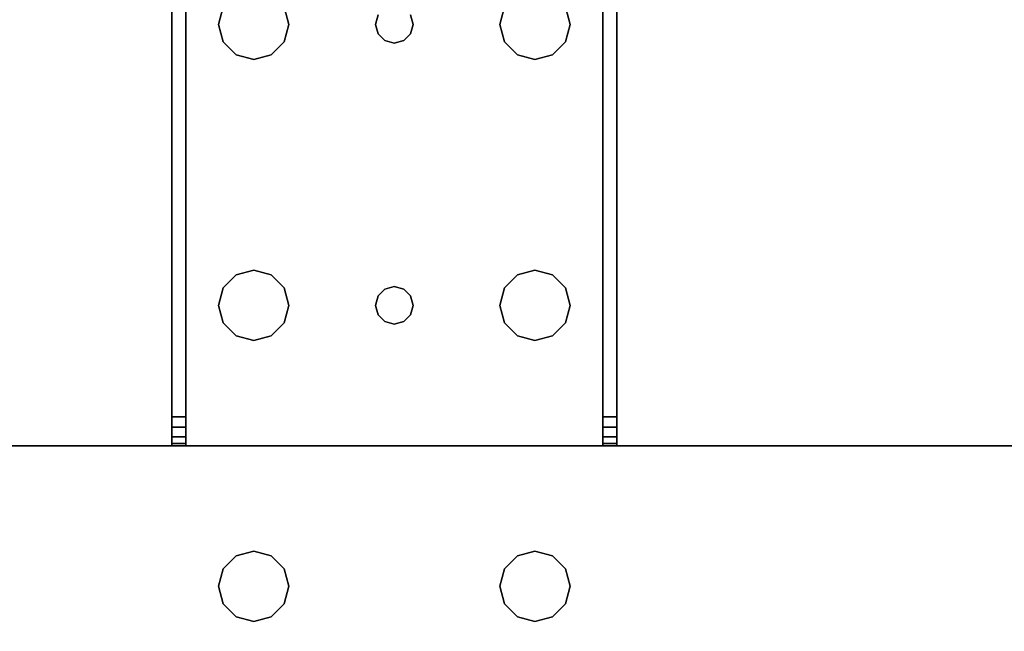
# Model space of a CAD drawing. Extents: x -165 to -57, y -88 to -16.
# Drawn here: x -160 to -154, y -86 to -83 of the extents above; entities that cross this region are included whole.
import ezdxf

# ---------------------------------------------------------------- set-up
doc = ezdxf.new("R2010")
doc.units = 0
doc.header["$LTSCALE"] = 96
doc.header["$MEASUREMENT"] = 0
for name, color, linetype in [('AFUWK-3-TPLM', 7, 'Continuous'), ('AFUWS-3-LGPT1', 7, 'Continuous'), ('MAIN_FURN', 7, 'Continuous')]:
    doc.layers.add(name, color=color, linetype=linetype)

# ---------------------------------------------------------------- blocks, each defined once
blk = doc.blocks.new('ZN7230TP')
at = {"layer": 'AFUWK-3-TPLM', "color": 42, "linetype": 'Continuous'}
for points, invisible_edges in [([(0, -30, 1), (72, 0, 1), (72, -30, 1)], 1), ([(0, 0, 1), (72, 0, 1), (0, -30, 1)], 2), ([(0, 0), (72, -30), (72, 0)], 1), ([(0, -30), (72, -30), (0, 0)], 2)]:
    blk.add_3dface(points, dxfattribs=dict(at, invisible_edges=invisible_edges))
blk = doc.blocks.new('ZN3028UL3')
at = {"layer": 'AFUWS-3-LGPT1', "color": 30, "linetype": 'Continuous'}
for points, invisible_edges in [([(2.0876, -6.4063, 28), (0.9124, -6.4063, 28), (0, -0.125, 28)], 15), ([(3, -0.125, 28), (2.0876, -6.4063, 28), (0, -0.125, 28)], 3), ([(2.1562, -6.3376, 28), (2.0876, -6.4063, 28), (3, -0.125, 28)], 14), ([(2.25, -6.3125, 28), (2.1562, -6.3376, 28), (3, -0.125, 28)], 14), ([(3, -0.125, 28), (2.3438, -6.3376, 28), (2.25, -6.3125, 28)], 13), ([(2.4124, -6.4063, 28), (2.3438, -6.3376, 28), (3, -0.125, 28)], 14), ([(3, -6.0625, 28), (2.4124, -6.4063, 28), (3, -0.125, 28)], 3), ([(3, -1.125, 27), (3, -6.0625, 28), (3, -0.125, 28)], 13), ([(0, -1.125, 27), (0.9124, -6.4063, 27), (2.0876, -6.4063, 27)], 15), ([(2.0876, -6.4063, 27), (3, -1.125, 27), (0, -1.125, 27)], 13), ([(2.0876, -6.4063, 27), (2.1562, -6.3376, 27), (3, -1.125, 27)], 14), ([(2.1562, -6.3376, 27), (2.25, -6.3125, 27), (3, -1.125, 27)], 14), ([(3, -1.125, 27), (2.25, -6.3125, 27), (2.3438, -6.3376, 27)], 13), ([(2.3438, -6.3376, 27), (2.4124, -6.4063, 27), (3, -1.125, 27)], 14), ([(2.4124, -6.4063, 27), (2.4375, -6.5, 27), (3, -1.125, 27)], 14), ([(3, -1.125, 27), (2.4375, -6.5, 27), (2.4375, -8, 27)], 15), ([(3, -1.125, 27), (2.4375, -8, 27), (3, -28.875, 27)], 3), ([(3, -6.0625, 27.125), (3, -6.0625, 28), (3, -1.125, 27)], 14), ([(3, -6.1375, 27.125), (3, -6.0625, 27.125), (3, -1.125, 27)], 14), ([(3, -1.125, 27), (3, -8.3625, 27.125), (3, -6.1375, 27.125)], 15), ([(3, -8.4375, 27.125), (3, -8.3625, 27.125), (3, -1.125, 27)], 14), ([(3, -21.5625, 27.125), (3, -8.4375, 27.125), (3, -1.125, 27)], 15), ([(3, -28.875, 27), (3, -21.5625, 27.125), (3, -1.125, 27)], 3), ([(2.4375, -6.5, 28), (2.4124, -6.4063, 28), (3, -6.0625, 28)], 14), ([(3, -6.0625, 28), (2.4375, -8, 28), (2.4375, -6.5, 28)], 15), ([(3, -8.4375, 28), (2.4375, -8, 28), (3, -6.0625, 28)], 15), ([(3, -6.0625, 28), (6.9375, -6.0625, 27.9382), (6.9375, -6.0625, 28)], 1), ([(3, -6.0625, 27.125), (6.9375, -6.0625, 27.9382), (3, -6.0625, 28)], 3), ([(3.155, -6.0625, 27.0036), (6.9375, -6.0625, 27.9382), (3, -6.0625, 27.125)], 14), ([(3.0126, -6.0625, 27.0703), (3.155, -6.0625, 27.0036), (3, -6.0625, 27.125)], 3), ([(3, -6.1375, 27.125), (3.0126, -6.1375, 27.0703), (3.0126, -6.0625, 27.0703)], 12), ([(3.0126, -6.0625, 27.0703), (3, -6.0625, 27.125), (3, -6.1375, 27.125)], 12), ([(3.5625, -6.5, 28), (3, -8.4375, 28), (3, -6.0625, 28)], 15), ([(3, -6.0625, 28), (5.25, -6.3125, 28), (3.75, -6.3125, 28)], 15), ([(3.6562, -6.3376, 28), (3, -6.0625, 28), (3.75, -6.3125, 28)], 3), ([(3.5876, -6.4063, 28), (3, -6.0625, 28), (3.6562, -6.3376, 28)], 3), ([(3.5625, -6.5, 28), (3, -6.0625, 28), (3.5876, -6.4063, 28)], 3), ([(6.9375, -6.0625, 28), (5.25, -6.3125, 28), (3, -6.0625, 28)], 3), ([(3.0479, -6.0625, 27.0266), (3.155, -6.0625, 27.0036), (3.0126, -6.0625, 27.0703)], 3), ([(3.0126, -6.0625, 27.0703), (3.0479, -6.1375, 27.0266), (3.0479, -6.0625, 27.0266)], 1), ([(3.0126, -6.1375, 27.0703), (3.0479, -6.1375, 27.0266), (3.0126, -6.0625, 27.0703)], 2), ([(3.0988, -6.0625, 27.0028), (3.155, -6.0625, 27.0036), (3.0479, -6.0625, 27.0266)], 2), ([(3.0479, -6.0625, 27.0266), (3.0988, -6.1375, 27.0028), (3.0988, -6.0625, 27.0028)], 1), ([(3.0479, -6.1375, 27.0266), (3.0988, -6.1375, 27.0028), (3.0479, -6.0625, 27.0266)], 2), ([(3.155, -6.0625, 27.0036), (3.0988, -6.1375, 27.0028), (3.155, -6.1375, 27.0036)], 1), ([(3.0988, -6.0625, 27.0028), (3.0988, -6.1375, 27.0028), (3.155, -6.0625, 27.0036)], 2), ([(6.884, -6.1375, 27.925), (6.9375, -6.0625, 27.9382), (3.155, -6.0625, 27.0036)], 13), ([(3.155, -6.0625, 27.0036), (3.155, -6.1375, 27.0036), (6.884, -6.1375, 27.925)], 12), ([(5.3438, -6.3376, 28), (5.25, -6.3125, 28), (6.9375, -6.0625, 28)], 14), ([(3, -6.1375, 27.925), (5.25, -6.3125, 27.925), (6.884, -6.1375, 27.925)], 3), ([(3.75, -6.3125, 27.925), (5.25, -6.3125, 27.925), (3, -6.1375, 27.925)], 15), ([(3.6562, -6.3376, 27.925), (3.75, -6.3125, 27.925), (3, -6.1375, 27.925)], 14), ([(3, -6.1375, 27.925), (3, -8.3625, 27.925), (3.65, -7.25, 27.925)], 14), ([(3.6634, -7.2, 27.925), (3, -6.1375, 27.925), (3.65, -7.25, 27.925)], 3), ([(3.5876, -6.5938, 27.925), (3, -6.1375, 27.925), (3.6634, -7.2, 27.925)], 15), ([(3, -6.1375, 27.925), (3.5876, -6.4063, 27.925), (3.6562, -6.3376, 27.925)], 13), ([(3.5625, -6.5, 27.925), (3.5876, -6.4063, 27.925), (3, -6.1375, 27.925)], 14), ([(3.5876, -6.5938, 27.925), (3.5625, -6.5, 27.925), (3, -6.1375, 27.925)], 14), ([(6.884, -6.1375, 27.925), (3, -6.1375, 27.125), (3, -6.1375, 27.925)], 1), ([(3.155, -6.1375, 27.0036), (3, -6.1375, 27.125), (6.884, -6.1375, 27.925)], 3), ([(3.0126, -6.1375, 27.0703), (3, -6.1375, 27.125), (3.155, -6.1375, 27.0036)], 14), ([(3, -6.1375, 27.125), (3, -8.3625, 27.925), (3, -6.1375, 27.925)], 1), ([(3, -8.3625, 27.125), (3, -8.3625, 27.925), (3, -6.1375, 27.125)], 14), ([(3.0479, -6.1375, 27.0266), (3.0126, -6.1375, 27.0703), (3.155, -6.1375, 27.0036)], 14), ([(3.155, -6.1375, 27.0036), (3.0988, -6.1375, 27.0028), (3.0479, -6.1375, 27.0266)], 12), ([(5.25, -6.3125, 27.925), (5.3438, -6.3376, 27.925), (6.884, -6.1375, 27.925)], 14), ([(2.0876, -6.4063, 27), (2.1562, -6.3376, 28), (2.1562, -6.3376, 27)], 1), ([(2.0876, -6.4063, 28), (2.1562, -6.3376, 28), (2.0876, -6.4063, 27)], 2), ([(2.1562, -6.3376, 27), (2.25, -6.3125, 28), (2.25, -6.3125, 27)], 1), ([(2.1562, -6.3376, 28), (2.25, -6.3125, 28), (2.1562, -6.3376, 27)], 2), ([(2.25, -6.3125, 27), (2.3438, -6.3376, 28), (2.3438, -6.3376, 27)], 1), ([(2.25, -6.3125, 28), (2.3438, -6.3376, 28), (2.25, -6.3125, 27)], 2), ([(2.3438, -6.3376, 27), (2.4124, -6.4063, 28), (2.4124, -6.4063, 27)], 1), ([(2.3438, -6.3376, 28), (2.4124, -6.4063, 28), (2.3438, -6.3376, 27)], 2), ([(3.5876, -6.4063, 27.925), (3.6562, -6.3376, 28), (3.6562, -6.3376, 27.925)], 1), ([(3.5876, -6.4063, 28), (3.6562, -6.3376, 28), (3.5876, -6.4063, 27.925)], 2), ([(3.6562, -6.3376, 27.925), (3.75, -6.3125, 28), (3.75, -6.3125, 27.925)], 1), ([(3.6562, -6.3376, 28), (3.75, -6.3125, 28), (3.6562, -6.3376, 27.925)], 2), ([(3.75, -6.3125, 27.925), (3.8438, -6.3376, 28), (3.8438, -6.3376, 27.925)], 1), ([(3.75, -6.3125, 28), (3.8438, -6.3376, 28), (3.75, -6.3125, 27.925)], 2), ([(3.75, -6.3125, 27.925), (3.8438, -6.3376, 27.925), (5.1562, -6.3376, 27.925)], 14), ([(5.25, -6.3125, 27.925), (3.75, -6.3125, 27.925), (5.1562, -6.3376, 27.925)], 3), ([(3.75, -6.3125, 28), (5.25, -6.3125, 28), (3.8438, -6.3376, 28)], 3), ([(5.25, -6.3125, 28), (5.1562, -6.3376, 28), (3.8438, -6.3376, 28)], 14), ([(3.8438, -6.3376, 27.925), (3.9124, -6.4063, 28), (3.9124, -6.4063, 27.925)], 1), ([(3.8438, -6.3376, 28), (3.9124, -6.4063, 28), (3.8438, -6.3376, 27.925)], 2), ([(3.8438, -6.3376, 27.925), (3.9124, -6.4063, 27.925), (5.0876, -6.4063, 27.925)], 14), ([(5.1562, -6.3376, 27.925), (3.8438, -6.3376, 27.925), (5.0876, -6.4063, 27.925)], 3), ([(3.8438, -6.3376, 28), (5.0876, -6.4063, 28), (3.9124, -6.4063, 28)], 3), ([(5.1562, -6.3376, 28), (5.0876, -6.4063, 28), (3.8438, -6.3376, 28)], 14), ([(5.0876, -6.4063, 27.925), (5.1562, -6.3376, 28), (5.1562, -6.3376, 27.925)], 1), ([(5.0876, -6.4063, 28), (5.1562, -6.3376, 28), (5.0876, -6.4063, 27.925)], 2), ([(5.1562, -6.3376, 27.925), (5.25, -6.3125, 28), (5.25, -6.3125, 27.925)], 1), ([(5.1562, -6.3376, 28), (5.25, -6.3125, 28), (5.1562, -6.3376, 27.925)], 2), ([(5.25, -6.3125, 27.925), (5.3438, -6.3376, 28), (5.3438, -6.3376, 27.925)], 1), ([(5.25, -6.3125, 28), (5.3438, -6.3376, 28), (5.25, -6.3125, 27.925)], 2), ([(0.9375, -6.5, 27), (2.0876, -6.4063, 27), (0.9124, -6.4063, 27)], 3), ([(0.9375, -6.5, 28), (0.9124, -6.4063, 28), (2.0876, -6.4063, 28)], 14), ([(2.0625, -6.5, 27), (2.0876, -6.4063, 27), (0.9375, -6.5, 27)], 14), ([(2.0625, -6.5, 28), (0.9375, -6.5, 28), (2.0876, -6.4063, 28)], 3), ([(2.0625, -6.5, 27), (2.0876, -6.4063, 28), (2.0876, -6.4063, 27)], 1), ([(2.0625, -6.5, 28), (2.0876, -6.4063, 28), (2.0625, -6.5, 27)], 2), ([(2.4124, -6.4063, 27), (2.4375, -6.5, 28), (2.4375, -6.5, 27)], 1), ([(2.4124, -6.4063, 28), (2.4375, -6.5, 28), (2.4124, -6.4063, 27)], 2), ([(3.5625, -6.5, 27.925), (3.5876, -6.4063, 28), (3.5876, -6.4063, 27.925)], 1), ([(3.5625, -6.5, 28), (3.5876, -6.4063, 28), (3.5625, -6.5, 27.925)], 2), ([(3.9124, -6.4063, 27.925), (3.9375, -6.5, 28), (3.9375, -6.5, 27.925)], 1), ([(3.9124, -6.4063, 28), (3.9375, -6.5, 28), (3.9124, -6.4063, 27.925)], 2), ([(3.9124, -6.4063, 27.925), (3.9375, -6.5, 27.925), (5.0625, -6.5, 27.925)], 14), ([(5.0876, -6.4063, 27.925), (3.9124, -6.4063, 27.925), (5.0625, -6.5, 27.925)], 3), ([(5.0625, -6.5, 28), (3.9124, -6.4063, 28), (5.0876, -6.4063, 28)], 3), ([(3.9375, -6.5, 28), (3.9124, -6.4063, 28), (5.0625, -6.5, 28)], 14), ([(5.0625, -6.5, 27.925), (5.0876, -6.4063, 28), (5.0876, -6.4063, 27.925)], 1), ([(5.0625, -6.5, 28), (5.0876, -6.4063, 28), (5.0625, -6.5, 27.925)], 2), ([(2.0625, -8, 27), (2.0625, -6.5, 27), (0.9375, -6.5, 27)], 15), ([(2.0625, -8, 27), (0.9375, -6.5, 27), (0.9375, -8, 27)], 15), ([(2.0625, -6.5, 28), (0.9375, -8, 28), (0.9375, -6.5, 28)], 15), ([(2.0625, -8, 28), (0.9375, -8, 28), (2.0625, -6.5, 28)], 15), ([(2.0876, -6.5938, 27), (2.0625, -6.5, 28), (2.0625, -6.5, 27)], 1), ([(2.0876, -6.5938, 28), (2.0625, -6.5, 28), (2.0876, -6.5938, 27)], 2), ([(2.0876, -7.9063, 27), (2.0625, -6.5, 27), (2.0625, -8, 27)], 3), ([(2.0876, -6.5938, 27), (2.0625, -6.5, 27), (2.0876, -7.9063, 27)], 14), ([(2.0876, -6.5938, 28), (2.0625, -8, 28), (2.0625, -6.5, 28)], 3), ([(2.4375, -6.5, 27), (2.4124, -6.5938, 28), (2.4124, -6.5938, 27)], 1), ([(2.4375, -6.5, 28), (2.4124, -6.5938, 28), (2.4375, -6.5, 27)], 2), ([(2.4375, -6.5, 27), (2.4124, -6.5938, 27), (2.4375, -8, 27)], 14), ([(2.4375, -6.5, 28), (2.4124, -7.9063, 28), (2.4124, -6.5938, 28)], 3), ([(2.4375, -8, 28), (2.4124, -7.9063, 28), (2.4375, -6.5, 28)], 14), ([(3.5625, -8, 28), (3, -8.4375, 28), (3.5625, -6.5, 28)], 15), ([(3.5876, -6.5938, 27.925), (3.5625, -6.5, 28), (3.5625, -6.5, 27.925)], 1), ([(3.5876, -6.5938, 28), (3.5625, -6.5, 28), (3.5876, -6.5938, 27.925)], 2), ([(3.5876, -6.5938, 28), (3.5625, -8, 28), (3.5625, -6.5, 28)], 3), ([(3.9375, -6.5, 27.925), (3.9124, -6.5938, 28), (3.9124, -6.5938, 27.925)], 1), ([(3.9375, -6.5, 28), (3.9124, -6.5938, 28), (3.9375, -6.5, 27.925)], 2), ([(5.0625, -6.5, 27.925), (3.9124, -6.5938, 27.925), (5.0876, -6.5938, 27.925)], 3), ([(3.9375, -6.5, 27.925), (3.9124, -6.5938, 27.925), (5.0625, -6.5, 27.925)], 14), ([(3.9375, -6.5, 28), (3.9124, -7.9063, 28), (3.9124, -6.5938, 28)], 3), ([(3.9375, -8, 28), (3.9124, -7.9063, 28), (3.9375, -6.5, 28)], 14), ([(5.0625, -6.5, 28), (3.9375, -8, 28), (3.9375, -6.5, 28)], 15), ([(5.0625, -8, 28), (3.9375, -8, 28), (5.0625, -6.5, 28)], 15), ([(5.0876, -6.5938, 27.925), (5.0625, -6.5, 28), (5.0625, -6.5, 27.925)], 1), ([(5.0876, -6.5938, 28), (5.0625, -6.5, 28), (5.0876, -6.5938, 27.925)], 2), ([(5.0876, -6.5938, 28), (5.0625, -8, 28), (5.0625, -6.5, 28)], 3), ([(2.0876, -7.9063, 28), (2.0625, -8, 28), (2.0876, -6.5938, 28)], 14), ([(2.1562, -6.6624, 27), (2.0876, -6.5938, 28), (2.0876, -6.5938, 27)], 1), ([(2.1562, -6.6624, 28), (2.0876, -6.5938, 28), (2.1562, -6.6624, 27)], 2), ([(2.1562, -7.8376, 27), (2.0876, -6.5938, 27), (2.0876, -7.9063, 27)], 3), ([(2.1562, -6.6624, 27), (2.0876, -6.5938, 27), (2.1562, -7.8376, 27)], 14), ([(2.1562, -6.6624, 28), (2.0876, -7.9063, 28), (2.0876, -6.5938, 28)], 3), ([(2.4124, -6.5938, 27), (2.3438, -6.6624, 28), (2.3438, -6.6624, 27)], 1), ([(2.4124, -6.5938, 28), (2.3438, -6.6624, 28), (2.4124, -6.5938, 27)], 2), ([(2.4124, -6.5938, 27), (2.3438, -6.6624, 27), (2.4124, -7.9063, 27)], 14), ([(2.4124, -6.5938, 28), (2.3438, -7.8376, 28), (2.3438, -6.6624, 28)], 3), ([(2.4124, -7.9063, 28), (2.3438, -7.8376, 28), (2.4124, -6.5938, 28)], 14), ([(2.4375, -8, 27), (2.4124, -6.5938, 27), (2.4124, -7.9063, 27)], 3), ([(3.5876, -7.9063, 28), (3.5625, -8, 28), (3.5876, -6.5938, 28)], 14), ([(3.6562, -6.6624, 27.925), (3.5876, -6.5938, 28), (3.5876, -6.5938, 27.925)], 1), ([(3.6562, -6.6624, 28), (3.5876, -6.5938, 28), (3.6562, -6.6624, 27.925)], 2), ([(3.6562, -6.6624, 27.925), (3.5876, -6.5938, 27.925), (3.6634, -7.2, 27.925)], 14), ([(3.65, -7.25, 28), (3.5876, -7.9063, 28), (3.5876, -6.5938, 28)], 15), ([(3.5876, -6.5938, 28), (3.6562, -6.6624, 28), (3.6634, -7.2, 28)], 14), ([(3.65, -7.25, 28), (3.5876, -6.5938, 28), (3.6634, -7.2, 28)], 3), ([(3.8366, -7.2, 28), (3.9124, -6.5938, 28), (3.85, -7.25, 28)], 3), ([(3.8438, -6.6624, 28), (3.9124, -6.5938, 28), (3.8366, -7.2, 28)], 14), ([(3.9124, -6.5938, 27.925), (3.8438, -6.6624, 28), (3.8438, -6.6624, 27.925)], 1), ([(3.9124, -6.5938, 28), (3.8438, -6.6624, 28), (3.9124, -6.5938, 27.925)], 2), ([(3.9124, -6.5938, 27.925), (3.8438, -6.6624, 27.925), (5.1562, -6.6624, 27.925)], 14), ([(3.9124, -6.5938, 28), (3.9124, -7.9063, 28), (3.85, -7.25, 28)], 15), ([(5.0876, -6.5938, 27.925), (3.9124, -6.5938, 27.925), (5.1562, -6.6624, 27.925)], 3), ([(5.0876, -7.9063, 28), (5.0625, -8, 28), (5.0876, -6.5938, 28)], 14), ([(5.1562, -6.6624, 27.925), (5.0876, -6.5938, 28), (5.0876, -6.5938, 27.925)], 1), ([(5.1562, -6.6624, 28), (5.0876, -6.5938, 28), (5.1562, -6.6624, 27.925)], 2), ([(5.15, -7.25, 28), (5.0876, -7.9063, 28), (5.0876, -6.5938, 28)], 15), ([(5.0876, -6.5938, 28), (5.1562, -6.6624, 28), (5.1634, -7.2, 28)], 14), ([(5.15, -7.25, 28), (5.0876, -6.5938, 28), (5.1634, -7.2, 28)], 3), ([(2.1562, -7.8376, 28), (2.0876, -7.9063, 28), (2.1562, -6.6624, 28)], 14), ([(2.25, -6.6875, 27), (2.1562, -6.6624, 28), (2.1562, -6.6624, 27)], 1), ([(2.25, -6.6875, 28), (2.1562, -6.6624, 28), (2.25, -6.6875, 27)], 2), ([(2.25, -7.8125, 27), (2.1562, -6.6624, 27), (2.1562, -7.8376, 27)], 3), ([(2.25, -6.6875, 27), (2.1562, -6.6624, 27), (2.25, -7.8125, 27)], 14), ([(2.25, -6.6875, 28), (2.1562, -7.8376, 28), (2.1562, -6.6624, 28)], 3), ([(2.3438, -6.6624, 27), (2.25, -6.6875, 28), (2.25, -6.6875, 27)], 1), ([(2.3438, -6.6624, 28), (2.25, -6.6875, 28), (2.3438, -6.6624, 27)], 2), ([(2.3438, -6.6624, 27), (2.25, -6.6875, 27), (2.3438, -7.8376, 27)], 14), ([(2.3438, -6.6624, 28), (2.25, -7.8125, 28), (2.25, -6.6875, 28)], 3), ([(2.3438, -7.8376, 28), (2.25, -7.8125, 28), (2.3438, -6.6624, 28)], 14), ([(2.4124, -7.9063, 27), (2.3438, -6.6624, 27), (2.3438, -7.8376, 27)], 3), ([(3.75, -6.6875, 27.925), (3.6562, -6.6624, 28), (3.6562, -6.6624, 27.925)], 1), ([(3.75, -6.6875, 28), (3.6562, -6.6624, 28), (3.75, -6.6875, 27.925)], 2), ([(3.6562, -6.6624, 27.925), (3.7, -7.1634, 27.925), (3.75, -6.6875, 27.925)], 3), ([(3.6634, -7.2, 27.925), (3.7, -7.1634, 27.925), (3.6562, -6.6624, 27.925)], 14), ([(3.6562, -6.6624, 28), (3.75, -6.6875, 28), (3.7, -7.1634, 28)], 14), ([(3.6634, -7.2, 28), (3.6562, -6.6624, 28), (3.7, -7.1634, 28)], 3), ([(3.8438, -6.6624, 27.925), (3.75, -6.6875, 28), (3.75, -6.6875, 27.925)], 1), ([(3.8438, -6.6624, 28), (3.75, -6.6875, 28), (3.8438, -6.6624, 27.925)], 2), ([(3.75, -6.6875, 27.925), (3.8, -7.1634, 27.925), (3.8438, -6.6624, 27.925)], 3), ([(3.75, -6.6875, 28), (3.8438, -6.6624, 28), (3.8, -7.1634, 28)], 14), ([(3.8438, -6.6624, 27.925), (3.8, -7.1634, 27.925), (3.8366, -7.2, 27.925)], 13), ([(3.8, -7.1634, 28), (3.8438, -6.6624, 28), (3.8366, -7.2, 28)], 3), ([(3.8438, -6.6624, 27.925), (3.8366, -7.2, 27.925), (5.1634, -7.2, 27.925)], 15), ([(5.1562, -6.6624, 27.925), (3.8438, -6.6624, 27.925), (5.1634, -7.2, 27.925)], 15), ([(5.25, -6.6875, 27.925), (5.1562, -6.6624, 28), (5.1562, -6.6624, 27.925)], 1), ([(5.25, -6.6875, 28), (5.1562, -6.6624, 28), (5.25, -6.6875, 27.925)], 2), ([(5.2, -7.1634, 27.925), (5.1562, -6.6624, 27.925), (5.1634, -7.2, 27.925)], 3), ([(5.25, -6.6875, 27.925), (5.1562, -6.6624, 27.925), (5.2, -7.1634, 27.925)], 14), ([(5.1562, -6.6624, 28), (5.25, -6.6875, 28), (5.2, -7.1634, 28)], 14), ([(5.1634, -7.2, 28), (5.1562, -6.6624, 28), (5.2, -7.1634, 28)], 3), ([(5.3438, -6.6624, 27.925), (5.25, -6.6875, 28), (5.25, -6.6875, 27.925)], 1), ([(5.3438, -6.6624, 28), (5.25, -6.6875, 28), (5.3438, -6.6624, 27.925)], 2), ([(5.25, -6.6875, 27.925), (5.3, -7.1634, 27.925), (5.3438, -6.6624, 27.925)], 3), ([(5.25, -6.6875, 28), (5.3438, -6.6624, 28), (5.3, -7.1634, 28)], 14), ([(2.25, -7.8125, 28), (2.1562, -7.8376, 28), (2.25, -6.6875, 28)], 14), ([(2.3438, -7.8376, 27), (2.25, -6.6875, 27), (2.25, -7.8125, 27)], 3), ([(3.7, -7.1634, 27.925), (3.75, -7.15, 27.925), (3.75, -6.6875, 27.925)], 14), ([(3.7, -7.1634, 28), (3.75, -6.6875, 28), (3.75, -7.15, 28)], 3), ([(3.75, -7.15, 27.925), (3.8, -7.1634, 27.925), (3.75, -6.6875, 27.925)], 14), ([(3.75, -7.15, 28), (3.75, -6.6875, 28), (3.8, -7.1634, 28)], 3), ([(5.2, -7.1634, 27.925), (5.25, -7.15, 27.925), (5.25, -6.6875, 27.925)], 14), ([(5.2, -7.1634, 28), (5.25, -6.6875, 28), (5.25, -7.15, 28)], 3), ([(5.25, -7.15, 27.925), (5.3, -7.1634, 27.925), (5.25, -6.6875, 27.925)], 14), ([(5.25, -7.15, 28), (5.25, -6.6875, 28), (5.3, -7.1634, 28)], 3), ([(3.6634, -7.2, 27.925), (3.7, -7.1634, 28), (3.7, -7.1634, 27.925)], 1), ([(3.6634, -7.2, 28), (3.7, -7.1634, 28), (3.6634, -7.2, 27.925)], 2), ([(3.7, -7.1634, 27.925), (3.75, -7.15, 28), (3.75, -7.15, 27.925)], 1), ([(3.7, -7.1634, 28), (3.75, -7.15, 28), (3.7, -7.1634, 27.925)], 2), ([(3.75, -7.15, 27.925), (3.8, -7.1634, 28), (3.8, -7.1634, 27.925)], 1), ([(3.75, -7.15, 28), (3.8, -7.1634, 28), (3.75, -7.15, 27.925)], 2), ([(3.8, -7.1634, 27.925), (3.8366, -7.2, 28), (3.8366, -7.2, 27.925)], 1), ([(3.8, -7.1634, 28), (3.8366, -7.2, 28), (3.8, -7.1634, 27.925)], 2), ([(5.1634, -7.2, 27.925), (5.2, -7.1634, 28), (5.2, -7.1634, 27.925)], 1), ([(5.1634, -7.2, 28), (5.2, -7.1634, 28), (5.1634, -7.2, 27.925)], 2), ([(5.2, -7.1634, 27.925), (5.25, -7.15, 28), (5.25, -7.15, 27.925)], 1), ([(5.2, -7.1634, 28), (5.25, -7.15, 28), (5.2, -7.1634, 27.925)], 2), ([(5.25, -7.15, 27.925), (5.3, -7.1634, 28), (5.3, -7.1634, 27.925)], 1), ([(5.25, -7.15, 28), (5.3, -7.1634, 28), (5.25, -7.15, 27.925)], 2), ([(3.65, -7.25, 27.925), (3.6634, -7.2, 28), (3.6634, -7.2, 27.925)], 1), ([(3.65, -7.25, 28), (3.6634, -7.2, 28), (3.65, -7.25, 27.925)], 2), ([(3.8366, -7.2, 27.925), (3.85, -7.25, 28), (3.85, -7.25, 27.925)], 1), ([(3.8366, -7.2, 28), (3.85, -7.25, 28), (3.8366, -7.2, 27.925)], 2), ([(3.8366, -7.2, 27.925), (3.85, -7.25, 27.925), (5.15, -7.25, 27.925)], 14), ([(5.1634, -7.2, 27.925), (3.8366, -7.2, 27.925), (5.15, -7.25, 27.925)], 3), ([(5.15, -7.25, 27.925), (5.1634, -7.2, 28), (5.1634, -7.2, 27.925)], 1), ([(5.15, -7.25, 28), (5.1634, -7.2, 28), (5.15, -7.25, 27.925)], 2), ([(3.65, -7.25, 27.925), (3, -8.3625, 27.925), (3.6634, -7.3, 27.925)], 3), ([(3.6634, -7.3, 27.925), (3, -8.3625, 27.925), (3.5876, -7.9063, 27.925)], 15), ([(3.6634, -7.3, 28), (3.5876, -7.9063, 28), (3.65, -7.25, 28)], 3), ([(3.6562, -7.8376, 27.925), (3.6634, -7.3, 27.925), (3.5876, -7.9063, 27.925)], 3), ([(3.6562, -7.8376, 28), (3.5876, -7.9063, 28), (3.6634, -7.3, 28)], 14), ([(3.6634, -7.3, 27.925), (3.65, -7.25, 28), (3.65, -7.25, 27.925)], 1), ([(3.6634, -7.3, 28), (3.65, -7.25, 28), (3.6634, -7.3, 27.925)], 2), ([(3.7, -7.3366, 27.925), (3.6634, -7.3, 27.925), (3.6562, -7.8376, 27.925)], 14), ([(3.7, -7.3366, 28), (3.6562, -7.8376, 28), (3.6634, -7.3, 28)], 3), ([(3.7, -7.3366, 27.925), (3.6634, -7.3, 28), (3.6634, -7.3, 27.925)], 1), ([(3.7, -7.3366, 28), (3.6634, -7.3, 28), (3.7, -7.3366, 27.925)], 2), ([(3.8366, -7.3, 27.925), (3.8, -7.3366, 28), (3.8, -7.3366, 27.925)], 1), ([(3.8366, -7.3, 28), (3.8, -7.3366, 28), (3.8366, -7.3, 27.925)], 2), ([(3.8, -7.3366, 27.925), (3.8438, -7.8376, 27.925), (3.8366, -7.3, 27.925)], 3), ([(3.8366, -7.3, 28), (3.8438, -7.8376, 28), (3.8, -7.3366, 28)], 3), ([(3.85, -7.25, 27.925), (3.8366, -7.3, 28), (3.8366, -7.3, 27.925)], 1), ([(3.85, -7.25, 28), (3.8366, -7.3, 28), (3.85, -7.25, 27.925)], 2), ([(3.85, -7.25, 27.925), (3.8366, -7.3, 27.925), (5.1634, -7.3, 27.925)], 14), ([(3.85, -7.25, 28), (3.9124, -7.9063, 28), (3.8366, -7.3, 28)], 3), ([(3.8366, -7.3, 27.925), (5.1562, -7.8376, 27.925), (5.1634, -7.3, 27.925)], 15), ([(3.8366, -7.3, 27.925), (3.8438, -7.8376, 27.925), (5.1562, -7.8376, 27.925)], 15), ([(3.9124, -7.9063, 28), (3.8438, -7.8376, 28), (3.8366, -7.3, 28)], 14), ([(5.15, -7.25, 27.925), (3.85, -7.25, 27.925), (5.1634, -7.3, 27.925)], 3), ([(5.1634, -7.3, 28), (5.0876, -7.9063, 28), (5.15, -7.25, 28)], 3), ([(5.1562, -7.8376, 28), (5.0876, -7.9063, 28), (5.1634, -7.3, 28)], 14), ([(5.1634, -7.3, 27.925), (5.15, -7.25, 28), (5.15, -7.25, 27.925)], 1), ([(5.1634, -7.3, 28), (5.15, -7.25, 28), (5.1634, -7.3, 27.925)], 2), ([(5.1634, -7.3, 27.925), (5.1562, -7.8376, 27.925), (5.2, -7.3366, 27.925)], 3), ([(5.2, -7.3366, 28), (5.1562, -7.8376, 28), (5.1634, -7.3, 28)], 3), ([(5.2, -7.3366, 27.925), (5.1634, -7.3, 28), (5.1634, -7.3, 27.925)], 1), ([(5.2, -7.3366, 28), (5.1634, -7.3, 28), (5.2, -7.3366, 27.925)], 2), ([(3.75, -7.8125, 27.925), (3.7, -7.3366, 27.925), (3.6562, -7.8376, 27.925)], 3), ([(3.75, -7.8125, 28), (3.6562, -7.8376, 28), (3.7, -7.3366, 28)], 14), ([(3.75, -7.35, 27.925), (3.7, -7.3366, 28), (3.7, -7.3366, 27.925)], 1), ([(3.75, -7.35, 28), (3.7, -7.3366, 28), (3.75, -7.35, 27.925)], 2), ([(3.75, -7.35, 27.925), (3.7, -7.3366, 27.925), (3.75, -7.8125, 27.925)], 14), ([(3.75, -7.35, 28), (3.75, -7.8125, 28), (3.7, -7.3366, 28)], 3), ([(3.8, -7.3366, 27.925), (3.75, -7.35, 28), (3.75, -7.35, 27.925)], 1), ([(3.8, -7.3366, 28), (3.75, -7.35, 28), (3.8, -7.3366, 27.925)], 2), ([(3.8, -7.3366, 27.925), (3.75, -7.35, 27.925), (3.75, -7.8125, 27.925)], 14), ([(3.75, -7.8125, 27.925), (3.8438, -7.8376, 27.925), (3.8, -7.3366, 27.925)], 14), ([(3.8, -7.3366, 28), (3.75, -7.8125, 28), (3.75, -7.35, 28)], 3), ([(3.8438, -7.8376, 28), (3.75, -7.8125, 28), (3.8, -7.3366, 28)], 14), ([(5.1562, -7.8376, 27.925), (5.25, -7.8125, 27.925), (5.2, -7.3366, 27.925)], 14), ([(5.25, -7.8125, 28), (5.1562, -7.8376, 28), (5.2, -7.3366, 28)], 14), ([(5.25, -7.35, 27.925), (5.2, -7.3366, 28), (5.2, -7.3366, 27.925)], 1), ([(5.25, -7.35, 28), (5.2, -7.3366, 28), (5.25, -7.35, 27.925)], 2), ([(5.2, -7.3366, 27.925), (5.25, -7.8125, 27.925), (5.25, -7.35, 27.925)], 3), ([(5.25, -7.35, 28), (5.25, -7.8125, 28), (5.2, -7.3366, 28)], 3), ([(5.3, -7.3366, 27.925), (5.25, -7.35, 28), (5.25, -7.35, 27.925)], 1), ([(5.3, -7.3366, 28), (5.25, -7.35, 28), (5.3, -7.3366, 27.925)], 2), ([(5.25, -7.8125, 27.925), (5.3438, -7.8376, 27.925), (5.3, -7.3366, 27.925)], 14), ([(5.25, -7.35, 27.925), (5.25, -7.8125, 27.925), (5.3, -7.3366, 27.925)], 3), ([(5.3, -7.3366, 28), (5.25, -7.8125, 28), (5.25, -7.35, 28)], 3), ([(5.3438, -7.8376, 28), (5.25, -7.8125, 28), (5.3, -7.3366, 28)], 14), ([(2.1562, -7.8376, 27), (2.25, -7.8125, 28), (2.25, -7.8125, 27)], 1), ([(2.1562, -7.8376, 28), (2.25, -7.8125, 28), (2.1562, -7.8376, 27)], 2), ([(2.25, -7.8125, 27), (2.3438, -7.8376, 28), (2.3438, -7.8376, 27)], 1), ([(2.25, -7.8125, 28), (2.3438, -7.8376, 28), (2.25, -7.8125, 27)], 2), ([(3.6562, -7.8376, 27.925), (3.75, -7.8125, 28), (3.75, -7.8125, 27.925)], 1), ([(3.6562, -7.8376, 28), (3.75, -7.8125, 28), (3.6562, -7.8376, 27.925)], 2), ([(3.75, -7.8125, 27.925), (3.8438, -7.8376, 28), (3.8438, -7.8376, 27.925)], 1), ([(3.75, -7.8125, 28), (3.8438, -7.8376, 28), (3.75, -7.8125, 27.925)], 2), ([(5.1562, -7.8376, 27.925), (5.25, -7.8125, 28), (5.25, -7.8125, 27.925)], 1), ([(5.1562, -7.8376, 28), (5.25, -7.8125, 28), (5.1562, -7.8376, 27.925)], 2), ([(5.25, -7.8125, 27.925), (5.3438, -7.8376, 28), (5.3438, -7.8376, 27.925)], 1), ([(5.25, -7.8125, 28), (5.3438, -7.8376, 28), (5.25, -7.8125, 27.925)], 2), ([(2.0876, -7.9063, 27), (2.1562, -7.8376, 28), (2.1562, -7.8376, 27)], 1), ([(2.0876, -7.9063, 28), (2.1562, -7.8376, 28), (2.0876, -7.9063, 27)], 2), ([(2.3438, -7.8376, 27), (2.4124, -7.9063, 28), (2.4124, -7.9063, 27)], 1), ([(2.3438, -7.8376, 28), (2.4124, -7.9063, 28), (2.3438, -7.8376, 27)], 2), ([(3.5876, -7.9063, 27.925), (3.6562, -7.8376, 28), (3.6562, -7.8376, 27.925)], 1), ([(3.5876, -7.9063, 28), (3.6562, -7.8376, 28), (3.5876, -7.9063, 27.925)], 2), ([(3.8438, -7.8376, 27.925), (3.9124, -7.9063, 28), (3.9124, -7.9063, 27.925)], 1), ([(3.8438, -7.8376, 28), (3.9124, -7.9063, 28), (3.8438, -7.8376, 27.925)], 2), ([(3.8438, -7.8376, 27.925), (3.9124, -7.9063, 27.925), (5.0876, -7.9063, 27.925)], 14), ([(5.1562, -7.8376, 27.925), (3.8438, -7.8376, 27.925), (5.0876, -7.9063, 27.925)], 3), ([(5.0876, -7.9063, 27.925), (5.1562, -7.8376, 28), (5.1562, -7.8376, 27.925)], 1), ([(5.0876, -7.9063, 28), (5.1562, -7.8376, 28), (5.0876, -7.9063, 27.925)], 2), ([(2.0625, -8, 27), (2.0876, -7.9063, 28), (2.0876, -7.9063, 27)], 1), ([(2.0625, -8, 28), (2.0876, -7.9063, 28), (2.0625, -8, 27)], 2), ([(2.4124, -7.9063, 27), (2.4375, -8, 28), (2.4375, -8, 27)], 1), ([(2.4124, -7.9063, 28), (2.4375, -8, 28), (2.4124, -7.9063, 27)], 2), ([(3.5876, -7.9063, 27.925), (3, -8.3625, 27.925), (3.5625, -8, 27.925)], 3), ([(3.5625, -8, 27.925), (3.5876, -7.9063, 28), (3.5876, -7.9063, 27.925)], 1), ([(3.5625, -8, 28), (3.5876, -7.9063, 28), (3.5625, -8, 27.925)], 2), ([(3.9124, -7.9063, 27.925), (3.9375, -8, 28), (3.9375, -8, 27.925)], 1), ([(3.9124, -7.9063, 28), (3.9375, -8, 28), (3.9124, -7.9063, 27.925)], 2), ([(3.9124, -7.9063, 27.925), (3.9375, -8, 27.925), (5.0625, -8, 27.925)], 14), ([(5.0876, -7.9063, 27.925), (3.9124, -7.9063, 27.925), (5.0625, -8, 27.925)], 3), ([(5.0625, -8, 27.925), (5.0876, -7.9063, 28), (5.0876, -7.9063, 27.925)], 1), ([(5.0625, -8, 28), (5.0876, -7.9063, 28), (5.0625, -8, 27.925)], 2), ([(0.9124, -8.0938, 28), (2.0625, -8, 28), (2.0876, -8.0938, 28)], 13), ([(0.9375, -8, 28), (2.0625, -8, 28), (0.9124, -8.0938, 28)], 3), ([(0.9375, -8, 27), (2.0625, -22, 27), (2.0625, -8, 27)], 15), ([(0.9375, -22, 27), (2.0625, -22, 27), (0.9375, -8, 27)], 15), ([(2.0876, -8.0938, 27), (2.0625, -8, 28), (2.0625, -8, 27)], 1), ([(2.0876, -8.0938, 28), (2.0625, -8, 28), (2.0876, -8.0938, 27)], 2), ([(2.0625, -8, 27), (2.0876, -21.9063, 27), (2.0876, -8.0938, 27)], 3), ([(2.0625, -22, 27), (2.0876, -21.9063, 27), (2.0625, -8, 27)], 14), ([(2.4375, -8, 27), (2.4124, -8.0938, 28), (2.4124, -8.0938, 27)], 1), ([(2.4375, -8, 28), (2.4124, -8.0938, 28), (2.4375, -8, 27)], 2), ([(2.4375, -8, 27), (2.4124, -8.0938, 27), (2.4375, -22, 27)], 14), ([(3, -8.4375, 28), (2.4124, -8.0938, 28), (2.4375, -8, 28)], 13), ([(3, -28.875, 27), (2.4375, -8, 27), (2.4375, -22, 27)], 15), ([(3.5625, -8, 27.925), (3, -8.3625, 27.925), (3.5876, -8.0938, 27.925)], 3), ([(3, -8.4375, 28), (3.5625, -8, 28), (3.5876, -8.0938, 28)], 13), ([(3.5876, -8.0938, 27.925), (3.5625, -8, 28), (3.5625, -8, 27.925)], 1), ([(3.5876, -8.0938, 28), (3.5625, -8, 28), (3.5876, -8.0938, 27.925)], 2), ([(3.9375, -8, 27.925), (3.9124, -8.0938, 28), (3.9124, -8.0938, 27.925)], 1), ([(3.9375, -8, 28), (3.9124, -8.0938, 28), (3.9375, -8, 27.925)], 2), ([(5.0625, -8, 27.925), (3.9124, -8.0938, 27.925), (5.0876, -8.0938, 27.925)], 3), ([(3.9375, -8, 27.925), (3.9124, -8.0938, 27.925), (5.0625, -8, 27.925)], 14), ([(5.0625, -8, 28), (3.9124, -8.0938, 28), (3.9375, -8, 28)], 13), ([(5.0876, -8.0938, 28), (3.9124, -8.0938, 28), (5.0625, -8, 28)], 3), ([(5.0876, -8.0938, 27.925), (5.0625, -8, 28), (5.0625, -8, 27.925)], 1), ([(5.0876, -8.0938, 28), (5.0625, -8, 28), (5.0876, -8.0938, 27.925)], 2), ([(0.9124, -21.9063, 28), (2.0876, -8.0938, 28), (2.0876, -21.9063, 28)], 15), ([(0.9124, -8.0938, 28), (2.0876, -8.0938, 28), (0.9124, -21.9063, 28)], 15), ([(2.1562, -8.1624, 27), (2.0876, -8.0938, 28), (2.0876, -8.0938, 27)], 1), ([(2.1562, -8.1624, 28), (2.0876, -8.0938, 28), (2.1562, -8.1624, 27)], 2), ([(2.1562, -21.8376, 27), (2.0876, -8.0938, 27), (2.0876, -21.9063, 27)], 3), ([(2.1562, -8.1624, 27), (2.0876, -8.0938, 27), (2.1562, -21.8376, 27)], 14), ([(2.0876, -8.0938, 28), (2.1562, -8.1624, 28), (2.0876, -21.9063, 28)], 14), ([(2.4124, -8.0938, 27), (2.3438, -8.1624, 28), (2.3438, -8.1624, 27)], 1), ([(2.4124, -8.0938, 28), (2.3438, -8.1624, 28), (2.4124, -8.0938, 27)], 2), ([(2.4124, -8.0938, 27), (2.3438, -8.1624, 27), (2.4124, -21.9063, 27)], 14), ([(2.3438, -8.1624, 28), (2.4124, -8.0938, 28), (3, -8.4375, 28)], 14), ([(2.4375, -22, 27), (2.4124, -8.0938, 27), (2.4124, -21.9063, 27)], 3), ([(3.5876, -8.0938, 27.925), (3, -8.3625, 27.925), (3.6562, -8.1624, 27.925)], 3), ([(3.5876, -8.0938, 28), (3.6562, -8.1624, 28), (3, -8.4375, 28)], 14), ([(3.6562, -8.1624, 27.925), (3.5876, -8.0938, 28), (3.5876, -8.0938, 27.925)], 1), ([(3.6562, -8.1624, 28), (3.5876, -8.0938, 28), (3.6562, -8.1624, 27.925)], 2), ([(3.9124, -8.0938, 27.925), (3.8438, -8.1624, 28), (3.8438, -8.1624, 27.925)], 1), ([(3.9124, -8.0938, 28), (3.8438, -8.1624, 28), (3.9124, -8.0938, 27.925)], 2), ([(5.0876, -8.0938, 27.925), (3.8438, -8.1624, 27.925), (5.1562, -8.1624, 27.925)], 3), ([(3.9124, -8.0938, 27.925), (3.8438, -8.1624, 27.925), (5.0876, -8.0938, 27.925)], 14), ([(3.8438, -8.1624, 28), (3.9124, -8.0938, 28), (5.0876, -8.0938, 28)], 14), ([(5.1562, -8.1624, 28), (3.8438, -8.1624, 28), (5.0876, -8.0938, 28)], 3), ([(5.1562, -8.1624, 27.925), (5.0876, -8.0938, 28), (5.0876, -8.0938, 27.925)], 1), ([(5.1562, -8.1624, 28), (5.0876, -8.0938, 28), (5.1562, -8.1624, 27.925)], 2), ([(2.0876, -21.9063, 28), (2.1562, -8.1624, 28), (2.1562, -21.8376, 28)], 3), ([(2.25, -8.1875, 27), (2.1562, -8.1624, 28), (2.1562, -8.1624, 27)], 1), ([(2.25, -8.1875, 28), (2.1562, -8.1624, 28), (2.25, -8.1875, 27)], 2), ([(2.25, -21.8125, 27), (2.1562, -8.1624, 27), (2.1562, -21.8376, 27)], 3), ([(2.25, -8.1875, 27), (2.1562, -8.1624, 27), (2.25, -21.8125, 27)], 14), ([(2.1562, -8.1624, 28), (2.25, -8.1875, 28), (2.1562, -21.8376, 28)], 14), ([(2.1562, -21.8376, 28), (2.25, -8.1875, 28), (2.25, -21.8125, 28)], 3), ([(2.3438, -8.1624, 27), (2.25, -8.1875, 28), (2.25, -8.1875, 27)], 1), ([(2.3438, -8.1624, 28), (2.25, -8.1875, 28), (2.3438, -8.1624, 27)], 2), ([(2.3438, -8.1624, 27), (2.25, -8.1875, 27), (2.3438, -21.8376, 27)], 14), ([(2.25, -21.8125, 28), (2.3438, -8.1624, 28), (2.3438, -21.8376, 28)], 3), ([(2.25, -8.1875, 28), (2.3438, -8.1624, 28), (2.25, -21.8125, 28)], 14), ([(2.3438, -21.8376, 27), (2.25, -8.1875, 27), (2.25, -21.8125, 27)], 3), ([(2.4124, -21.9063, 27), (2.3438, -8.1624, 27), (2.3438, -21.8376, 27)], 3), ([(2.3438, -21.8376, 28), (2.3438, -8.1624, 28), (3, -8.4375, 28)], 15), ([(3.6562, -8.1624, 27.925), (3, -8.3625, 27.925), (3.75, -8.1875, 27.925)], 3), ([(3.6562, -8.1624, 28), (3.75, -8.1875, 28), (3, -8.4375, 28)], 14), ([(3, -8.3625, 27.925), (6.884, -8.3625, 27.925), (5.25, -8.1875, 27.925)], 14), ([(3.75, -8.1875, 27.925), (3, -8.3625, 27.925), (5.25, -8.1875, 27.925)], 15), ([(3, -8.4375, 28), (3.75, -8.1875, 28), (5.25, -8.1875, 28)], 15), ([(3, -8.4375, 28), (5.25, -8.1875, 28), (6.9375, -8.4375, 28)], 3), ([(3.75, -8.1875, 27.925), (3.6562, -8.1624, 28), (3.6562, -8.1624, 27.925)], 1), ([(3.75, -8.1875, 28), (3.6562, -8.1624, 28), (3.75, -8.1875, 27.925)], 2), ([(3.8438, -8.1624, 27.925), (3.75, -8.1875, 28), (3.75, -8.1875, 27.925)], 1), ([(3.8438, -8.1624, 28), (3.75, -8.1875, 28), (3.8438, -8.1624, 27.925)], 2), ([(5.1562, -8.1624, 27.925), (3.75, -8.1875, 27.925), (5.25, -8.1875, 27.925)], 3), ([(3.8438, -8.1624, 27.925), (3.75, -8.1875, 27.925), (5.1562, -8.1624, 27.925)], 14), ([(3.75, -8.1875, 28), (3.8438, -8.1624, 28), (5.25, -8.1875, 28)], 14), ([(5.25, -8.1875, 28), (3.8438, -8.1624, 28), (5.1562, -8.1624, 28)], 3), ([(5.25, -8.1875, 27.925), (5.1562, -8.1624, 28), (5.1562, -8.1624, 27.925)], 1), ([(5.25, -8.1875, 28), (5.1562, -8.1624, 28), (5.25, -8.1875, 27.925)], 2), ([(5.3438, -8.1624, 27.925), (5.25, -8.1875, 28), (5.25, -8.1875, 27.925)], 1), ([(5.3438, -8.1624, 28), (5.25, -8.1875, 28), (5.3438, -8.1624, 27.925)], 2), ([(5.25, -8.1875, 27.925), (6.884, -8.3625, 27.925), (5.3438, -8.1624, 27.925)], 3), ([(6.9375, -8.4375, 28), (5.25, -8.1875, 28), (5.3438, -8.1624, 28)], 13), ([(3, -8.4375, 27.125), (3.0126, -8.4375, 27.0703), (3.0126, -8.3625, 27.0703)], 12), ([(3.0126, -8.3625, 27.0703), (3, -8.3625, 27.125), (3, -8.4375, 27.125)], 12), ([(3, -8.3625, 27.125), (6.884, -8.3625, 27.925), (3, -8.3625, 27.925)], 1), ([(3.155, -8.3625, 27.0036), (6.884, -8.3625, 27.925), (3, -8.3625, 27.125)], 14), ([(3.0126, -8.3625, 27.0703), (3.155, -8.3625, 27.0036), (3, -8.3625, 27.125)], 3), ([(3.0126, -8.3625, 27.0703), (3.0479, -8.4375, 27.0266), (3.0479, -8.3625, 27.0266)], 1), ([(3.0126, -8.4375, 27.0703), (3.0479, -8.4375, 27.0266), (3.0126, -8.3625, 27.0703)], 2), ([(3.0479, -8.3625, 27.0266), (3.155, -8.3625, 27.0036), (3.0126, -8.3625, 27.0703)], 3), ([(3.0479, -8.3625, 27.0266), (3.0988, -8.4375, 27.0028), (3.0988, -8.3625, 27.0028)], 1), ([(3.0479, -8.4375, 27.0266), (3.0988, -8.4375, 27.0028), (3.0479, -8.3625, 27.0266)], 2), ([(3.0988, -8.3625, 27.0028), (3.155, -8.3625, 27.0036), (3.0479, -8.3625, 27.0266)], 2), ([(3.155, -8.3625, 27.0036), (3.0988, -8.4375, 27.0028), (3.155, -8.4375, 27.0036)], 1), ([(3.0988, -8.3625, 27.0028), (3.0988, -8.4375, 27.0028), (3.155, -8.3625, 27.0036)], 2), ([(6.884, -8.3625, 27.925), (3.155, -8.4375, 27.0036), (6.9375, -8.4375, 27.9382)], 13), ([(3.155, -8.3625, 27.0036), (3.155, -8.4375, 27.0036), (6.884, -8.3625, 27.925)], 2), ([(3, -21.5625, 28), (2.3438, -21.8376, 28), (3, -8.4375, 28)], 3), ([(6.9375, -8.4375, 27.9382), (3, -8.4375, 28), (6.9375, -8.4375, 28)], 1), ([(3, -8.4375, 27.125), (3, -8.4375, 28), (6.9375, -8.4375, 27.9382)], 14), ([(3.155, -8.4375, 27.0036), (3, -8.4375, 27.125), (6.9375, -8.4375, 27.9382)], 3), ([(3.0126, -8.4375, 27.0703), (3, -8.4375, 27.125), (3.155, -8.4375, 27.0036)], 14), ([(3, -21.5625, 28), (3, -8.4375, 27.125), (3, -21.5625, 27.125)], 3), ([(3, -8.4375, 28), (3, -8.4375, 27.125), (3, -21.5625, 28)], 2), ([(3.0479, -8.4375, 27.0266), (3.0126, -8.4375, 27.0703), (3.155, -8.4375, 27.0036)], 14), ([(3.155, -8.4375, 27.0036), (3.0988, -8.4375, 27.0028), (3.0479, -8.4375, 27.0266)], 12)]:
    blk.add_3dface(points, dxfattribs=dict(at, invisible_edges=invisible_edges))

msp = doc.modelspace()

# ---------------------------------------------------------------- block references
at = {"layer": 'MAIN_FURN', "color": 47, "linetype": 'Continuous'}
for name, p, rotation in [('ZN7230TP', (-135, -16, 28), 270), ('ZN3028UL3', (-165, -88), 90)]:
    msp.add_blockref(name, p, dxfattribs=dict(at, rotation=rotation))

doc.saveas('drawing.dxf')
